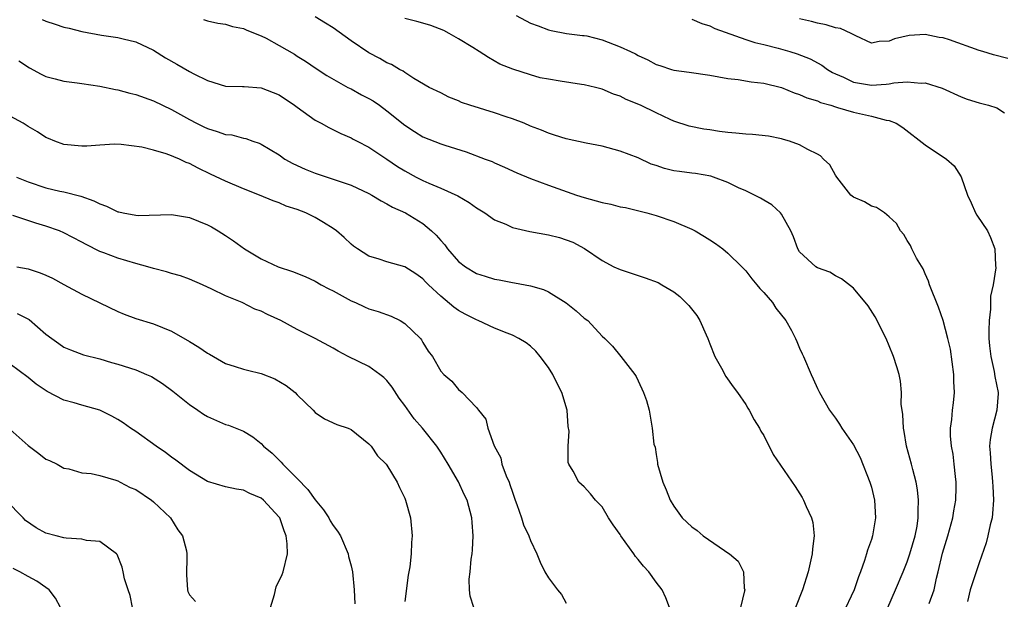
# Model space of a CAD drawing. Units: inches. Extents: x 2610000 to 2613000, y 1530000 to 1533000.
# Drawn here: x 2612628 to 2612738, y 1530828 to 1530893 of the extents above; entities that cross this region are included whole.
import ezdxf

# ---------------------------------------------------------------- set-up
doc = ezdxf.new("R2010")
doc.units = ezdxf.units.IN
doc.header["$MEASUREMENT"] = 0
doc.layers.add('LD26101530_2ft', color=82, linetype='Continuous')

msp = doc.modelspace()

# ---------------------------------------------------------------- linework, layer by layer
at = {"layer": 'LD26101530_2ft'}
for points, elevation in [([(2612724.83, 1530827), (2612725.71, 1530829), (2612726.55, 1530831), (2612727, 1530832.12), (2612727.29, 1530833), (2612727.87, 1530835), (2612728.09, 1530836.09), (2612728.23, 1530837), (2612728.21, 1530837.79), (2612728.27, 1530839), (2612728.15, 1530840.15), (2612727.98, 1530841), (2612727.61, 1530842.39), (2612727.46, 1530843), (2612726.91, 1530845), (2612726.64, 1530846.64), (2612726.57, 1530847), (2612726.52, 1530848.52), (2612726.31, 1530849.69), (2612726.36, 1530851), (2612726.26, 1530852.26), (2612726.09, 1530853), (2612725.85, 1530853.85), (2612725.48, 1530855), (2612725, 1530856.19), (2612724.64, 1530857), (2612723.41, 1530859.41), (2612722.65, 1530860.65), (2612721, 1530862.62), (2612719.66, 1530863.66), (2612719, 1530864), (2612718.39, 1530864.39), (2612717, 1530864.88), (2612716.83, 1530865), (2612715, 1530866.68), (2612714.79, 1530867), (2612714.33, 1530868.33), (2612714.02, 1530869), (2612713, 1530870.86), (2612712.89, 1530871), (2612711.9, 1530871.9), (2612711, 1530872.43), (2612710.65, 1530872.65), (2612709, 1530873.45), (2612708.19, 1530873.81), (2612707, 1530874.38), (2612705.39, 1530875), (2612705.09, 1530875.09), (2612703.39, 1530875.39), (2612703, 1530875.42), (2612701.62, 1530875.62), (2612701, 1530875.7), (2612699.96, 1530875.96), (2612699, 1530876.29), (2612698.45, 1530876.44), (2612697, 1530877.15), (2612695, 1530877.9), (2612693, 1530878.44), (2612691.22, 1530878.78), (2612689, 1530879.25), (2612687.68, 1530879.68), (2612687, 1530879.89), (2612686.23, 1530880.23), (2612685, 1530880.69), (2612684.29, 1530881), (2612683, 1530881.48), (2612682.3, 1530881.7), (2612681, 1530882.15), (2612678.26, 1530883), (2612677.33, 1530883.33), (2612677, 1530883.51), (2612675.89, 1530883.89), (2612675, 1530884.39), (2612673.73, 1530885), (2612672, 1530886), (2612671, 1530886.65), (2612670.81, 1530886.81), (2612670.41, 1530887), (2612669.53, 1530887.53), (2612669, 1530887.72), (2612668.23, 1530888.23), (2612667, 1530888.84), (2612665, 1530890.17), (2612663, 1530891.63), (2612662.14, 1530892.14), (2612661, 1530892.87)], 7874), ([(2612683.4, 1530893), (2612685, 1530892.16), (2612685.85, 1530891.85), (2612687, 1530891.4), (2612687.32, 1530891.32), (2612689.01, 1530891.01), (2612690.79, 1530890.79), (2612691, 1530890.78), (2612691.27, 1530890.73), (2612693, 1530890.31), (2612695, 1530889.53), (2612696.16, 1530889), (2612696.72, 1530888.72), (2612697, 1530888.55), (2612698.08, 1530888.08), (2612699, 1530887.56), (2612699.44, 1530887.44), (2612700.72, 1530887), (2612701, 1530886.92), (2612702.69, 1530886.69), (2612705, 1530886.35), (2612707, 1530885.98), (2612708.14, 1530885.86), (2612709.6, 1530885.6), (2612711, 1530885.46), (2612713, 1530884.99), (2612714.39, 1530884.39), (2612715, 1530884.22), (2612715.82, 1530883.82), (2612717, 1530883.48), (2612717.32, 1530883.32), (2612718.48, 1530883), (2612719, 1530882.82), (2612719.23, 1530882.77), (2612721, 1530882.23), (2612722, 1530882), (2612723, 1530881.8), (2612724.64, 1530881.36), (2612725, 1530881.31), (2612725.77, 1530881), (2612726.51, 1530880.51), (2612729, 1530878.59), (2612731.36, 1530877), (2612732.24, 1530876.24), (2612733.01, 1530875.01), (2612733.72, 1530873), (2612734.11, 1530872.11), (2612734.61, 1530871), (2612734.75, 1530870.75), (2612735.93, 1530869), (2612736.28, 1530868.28), (2612736.77, 1530867), (2612736.84, 1530865.16), (2612736.88, 1530864.88), (2612736.59, 1530863), (2612736.29, 1530861.71), (2612736.29, 1530860.29), (2612736.12, 1530859), (2612736.1, 1530857.9), (2612736.11, 1530857), (2612736.17, 1530856.17), (2612736.31, 1530855), (2612736.68, 1530853.32), (2612736.76, 1530852.76), (2612737.12, 1530851), (2612737.12, 1530850.88), (2612737, 1530849), (2612736.48, 1530847), (2612736.26, 1530845.74), (2612736.18, 1530845), (2612736.26, 1530844.26), (2612736.3, 1530843), (2612736.45, 1530841.55), (2612736.52, 1530841), (2612736.53, 1530840.53), (2612736.6, 1530839), (2612736.51, 1530837.49), (2612736.45, 1530837), (2612736.25, 1530836.25), (2612736, 1530835), (2612735.78, 1530834.22), (2612735, 1530831.98), (2612734.68, 1530831), (2612734.55, 1530830.55), (2612734.03, 1530829), (2612733.7, 1530827.7)], 7878), ([(2612630.56, 1530892.56), (2612631, 1530892.37), (2612632.04, 1530892.04), (2612633, 1530891.7), (2612633.59, 1530891.59), (2612635, 1530891.22), (2612637.19, 1530890.81), (2612639, 1530890.56), (2612639.6, 1530890.4), (2612641, 1530890.08), (2612643, 1530889.14), (2612644.31, 1530888.31), (2612645.6, 1530887.6), (2612647, 1530886.78), (2612647.49, 1530886.51), (2612649, 1530885.75), (2612651, 1530885.14), (2612652.9, 1530885.1), (2612653.08, 1530885.08), (2612655, 1530884.94), (2612657, 1530884.16), (2612658.71, 1530883), (2612659, 1530882.78), (2612661, 1530881.34), (2612661.68, 1530881), (2612662.52, 1530880.52), (2612663.85, 1530879.85), (2612665, 1530879.37), (2612665.23, 1530879.23), (2612665.67, 1530879), (2612667, 1530878.35), (2612669, 1530877), (2612670.18, 1530876.18), (2612671, 1530875.68), (2612672.25, 1530875), (2612673, 1530874.63), (2612673.67, 1530874.33), (2612675, 1530873.78), (2612676.92, 1530872.92), (2612678.16, 1530872.16), (2612679, 1530871.57), (2612679.92, 1530871), (2612681, 1530870.25), (2612682.24, 1530869.76), (2612683, 1530869.39), (2612684.94, 1530868.94), (2612687, 1530868.56), (2612688.25, 1530868.25), (2612689, 1530867.99), (2612689.73, 1530867.73), (2612691.04, 1530867.04), (2612693, 1530865.71), (2612694.28, 1530865), (2612695, 1530864.68), (2612697, 1530864.01), (2612697.78, 1530863.78), (2612699.24, 1530863.24), (2612699.66, 1530863), (2612701, 1530862.2), (2612701.67, 1530861.67), (2612702.67, 1530860.67), (2612703.56, 1530859.56), (2612703.9, 1530859), (2612704.59, 1530857.41), (2612704.79, 1530857), (2612705, 1530856.42), (2612705.56, 1530855), (2612706.3, 1530853.7), (2612706.78, 1530852.78), (2612707.6, 1530851.6), (2612708.08, 1530851), (2612709, 1530849.63), (2612709.23, 1530849.23), (2612709.39, 1530849), (2612709.93, 1530847.93), (2612710.52, 1530847), (2612710.69, 1530846.69), (2612711, 1530846.2), (2612712.06, 1530844.06), (2612714.5, 1530840.5), (2612715.28, 1530839.28), (2612715.43, 1530839), (2612715.73, 1530838.27), (2612716.34, 1530837), (2612716.48, 1530836.48), (2612716.63, 1530835), (2612716.44, 1530833.56), (2612716.42, 1530833), (2612715.96, 1530831), (2612715.31, 1530829), (2612714.53, 1530827)], 7870), ([(2612648.55, 1530892.55), (2612649, 1530892.4), (2612650.17, 1530892.17), (2612651, 1530892.04), (2612651.8, 1530891.8), (2612653, 1530891.56), (2612653.38, 1530891.38), (2612655, 1530890.74), (2612655.53, 1530890.47), (2612657, 1530889.66), (2612658.69, 1530888.69), (2612659, 1530888.49), (2612659.93, 1530887.93), (2612661.1, 1530887.1), (2612662.31, 1530886.31), (2612664.65, 1530885), (2612665, 1530884.83), (2612666.18, 1530884.18), (2612667, 1530883.77), (2612667.48, 1530883.48), (2612668.18, 1530883), (2612669, 1530882.4), (2612671, 1530880.77), (2612672.07, 1530880.07), (2612673, 1530879.5), (2612675, 1530878.7), (2612675.46, 1530878.54), (2612677.83, 1530877.83), (2612679.94, 1530877), (2612680.72, 1530876.72), (2612681, 1530876.58), (2612682.11, 1530876.11), (2612683.47, 1530875.47), (2612685, 1530874.83), (2612687, 1530874.08), (2612690.12, 1530873), (2612691, 1530872.73), (2612693, 1530872.17), (2612693.97, 1530871.97), (2612695, 1530871.68), (2612695.59, 1530871.59), (2612697.99, 1530871), (2612699, 1530870.71), (2612701, 1530870.03), (2612703, 1530869.19), (2612703.35, 1530869), (2612704.39, 1530868.39), (2612705, 1530868.01), (2612705.61, 1530867.61), (2612706.45, 1530867), (2612707, 1530866.53), (2612708.56, 1530865), (2612709, 1530864.55), (2612709.66, 1530863.66), (2612710.23, 1530863), (2612710.56, 1530862.56), (2612711, 1530862.14), (2612711.98, 1530861), (2612712.37, 1530860.37), (2612713.48, 1530859), (2612714.09, 1530857.91), (2612714.56, 1530857), (2612714.68, 1530856.68), (2612715, 1530855.92), (2612715.28, 1530855.28), (2612715.43, 1530855), (2612716.28, 1530853), (2612716.52, 1530852.52), (2612717, 1530851.43), (2612717.21, 1530851), (2612718.35, 1530849), (2612719, 1530848.12), (2612719.44, 1530847.44), (2612719.72, 1530847), (2612721, 1530845.16), (2612721.74, 1530843.74), (2612722.83, 1530841), (2612723, 1530840.42), (2612723.35, 1530839), (2612723.47, 1530837), (2612723.14, 1530835), (2612723, 1530834.58), (2612722.58, 1530833.42), (2612722.47, 1530833), (2612722.25, 1530832.25), (2612721.79, 1530831), (2612721.56, 1530830.44), (2612721.09, 1530829), (2612719.77, 1530826.23)], 7872), ([(2612729.46, 1530827.46), (2612729.99, 1530829), (2612730.27, 1530830.27), (2612730.46, 1530831), (2612730.93, 1530833.07), (2612731.53, 1530835), (2612732.1, 1530837), (2612732.21, 1530837.79), (2612732.41, 1530839), (2612732.44, 1530840.44), (2612732.44, 1530841), (2612732.37, 1530841.63), (2612732.24, 1530843), (2612732.11, 1530844.11), (2612731.95, 1530845), (2612731.83, 1530846.17), (2612731.82, 1530847), (2612731.96, 1530847.96), (2612732.05, 1530849), (2612732.17, 1530849.83), (2612732.28, 1530851), (2612732.21, 1530852.21), (2612732.21, 1530853), (2612731.82, 1530855.82), (2612731.54, 1530857), (2612731.02, 1530859.02), (2612730.49, 1530860.49), (2612729.49, 1530863), (2612729.38, 1530863.38), (2612729, 1530864.2), (2612728.77, 1530864.77), (2612728.05, 1530865.95), (2612727.52, 1530867), (2612727.37, 1530867.37), (2612727, 1530867.92), (2612726.61, 1530868.61), (2612726.26, 1530869), (2612725.81, 1530869.81), (2612725, 1530870.58), (2612724.45, 1530871), (2612723.59, 1530871.59), (2612723, 1530871.77), (2612722.23, 1530872.23), (2612721, 1530872.77), (2612720.87, 1530872.87), (2612720.73, 1530873), (2612719.14, 1530875), (2612719.09, 1530875.09), (2612719, 1530875.2), (2612718.36, 1530876.36), (2612717.68, 1530877), (2612717.35, 1530877.35), (2612717, 1530877.54), (2612715.93, 1530878.07), (2612715, 1530878.6), (2612713.87, 1530879), (2612713.2, 1530879.2), (2612713, 1530879.25), (2612711.55, 1530879.55), (2612709.76, 1530879.76), (2612709, 1530879.78), (2612707.9, 1530879.9), (2612707, 1530879.95), (2612706.07, 1530880.07), (2612705, 1530880.25), (2612704.33, 1530880.33), (2612702.69, 1530880.69), (2612701, 1530881.25), (2612700.57, 1530881.43), (2612699, 1530882.15), (2612697.27, 1530883), (2612695.66, 1530883.66), (2612695, 1530884.02), (2612694.25, 1530884.25), (2612693, 1530884.81), (2612692.26, 1530885), (2612691, 1530885.29), (2612690.68, 1530885.32), (2612688.31, 1530885.69), (2612687, 1530885.91), (2612686.08, 1530886.08), (2612685, 1530886.38), (2612683.02, 1530887.02), (2612681.59, 1530887.59), (2612680.34, 1530888.34), (2612679.3, 1530889), (2612678.57, 1530889.43), (2612677, 1530890.4), (2612675.95, 1530891), (2612675.33, 1530891.33), (2612673.89, 1530891.88), (2612673, 1530892.17), (2612672.33, 1530892.33), (2612671, 1530892.69)], 7876), ([(2612703, 1530892.62), (2612704.12, 1530892.12), (2612705, 1530891.85), (2612705.56, 1530891.56), (2612709, 1530890.32), (2612710, 1530890), (2612711, 1530889.78), (2612712.63, 1530889.37), (2612713.91, 1530889), (2612714.74, 1530888.74), (2612716.18, 1530888.18), (2612717.48, 1530887.48), (2612718.13, 1530887), (2612718.67, 1530886.67), (2612719, 1530886.51), (2612719.88, 1530886.12), (2612721, 1530885.57), (2612723, 1530885.23), (2612724.66, 1530885.34), (2612725, 1530885.39), (2612725.51, 1530885.51), (2612727, 1530885.62), (2612728.54, 1530885.46), (2612729, 1530885.51), (2612730.91, 1530884.91), (2612733, 1530883.95), (2612733.68, 1530883.68), (2612735, 1530883.28), (2612736.07, 1530883), (2612737, 1530882.7), (2612737.83, 1530882.17)], 7880), ([(2612738.22, 1530888.22), (2612736.62, 1530888.62), (2612735.42, 1530889), (2612735, 1530889.11), (2612731.71, 1530890.29), (2612731, 1530890.52), (2612730.57, 1530890.57), (2612729, 1530890.91), (2612727.22, 1530890.78), (2612725.59, 1530890.41), (2612725, 1530890.14), (2612723.88, 1530890.12), (2612723, 1530889.94), (2612721.26, 1530890.74), (2612720.76, 1530891), (2612719.57, 1530891.57), (2612719, 1530891.65), (2612717.98, 1530891.98), (2612717, 1530892.14), (2612716.33, 1530892.33), (2612715, 1530892.64)], 7882), ([(2612627.96, 1530887.96), (2612629.16, 1530887.16), (2612630.48, 1530886.48), (2612631, 1530886.22), (2612632.04, 1530885.96), (2612633, 1530885.68), (2612634.49, 1530885.51), (2612635, 1530885.42), (2612637, 1530885.15), (2612638.76, 1530884.76), (2612639, 1530884.74), (2612640.36, 1530884.36), (2612641, 1530884.21), (2612643, 1530883.48), (2612643.98, 1530883), (2612645, 1530882.52), (2612647, 1530881.42), (2612647.79, 1530881), (2612648.59, 1530880.59), (2612649, 1530880.41), (2612650.09, 1530880.09), (2612651, 1530879.74), (2612651.7, 1530879.7), (2612653, 1530879.33), (2612653.29, 1530879.29), (2612654.07, 1530879), (2612654.78, 1530878.78), (2612655, 1530878.67), (2612657, 1530877.46), (2612657.64, 1530877), (2612658.51, 1530876.52), (2612659.89, 1530875.89), (2612661, 1530875.45), (2612663, 1530874.78), (2612663.35, 1530874.65), (2612665, 1530874.09), (2612667, 1530873.18), (2612667.32, 1530873), (2612668.35, 1530872.35), (2612669, 1530872.03), (2612669.64, 1530871.64), (2612671.07, 1530871), (2612673, 1530869.84), (2612673.98, 1530869), (2612674.51, 1530868.51), (2612675, 1530867.93), (2612675.45, 1530867.45), (2612675.76, 1530867), (2612677, 1530865.58), (2612677.78, 1530865), (2612679, 1530864.24), (2612679.97, 1530863.96), (2612681, 1530863.6), (2612681.53, 1530863.53), (2612683, 1530863.23), (2612683.21, 1530863.21), (2612685, 1530862.88), (2612686.45, 1530862.45), (2612687, 1530862.21), (2612688.98, 1530860.98), (2612690.09, 1530860.09), (2612691, 1530859.26), (2612691.38, 1530859), (2612693, 1530857.26), (2612693.31, 1530857), (2612694.15, 1530856.15), (2612695.09, 1530855), (2612696.62, 1530853), (2612696.77, 1530852.77), (2612697, 1530852.3), (2612697.6, 1530851), (2612697.92, 1530850.08), (2612698.22, 1530849), (2612698.58, 1530847), (2612698.77, 1530845.23), (2612698.89, 1530844.89), (2612699, 1530844.09), (2612699.17, 1530843.17), (2612699.18, 1530843), (2612699.75, 1530841), (2612700.12, 1530840.12), (2612700.57, 1530839), (2612701, 1530838.3), (2612701.55, 1530837.55), (2612701.93, 1530837), (2612703, 1530836.02), (2612703.6, 1530835.6), (2612704.26, 1530835), (2612706.64, 1530833.36), (2612707, 1530833.13), (2612707.18, 1530833), (2612708.17, 1530832.17), (2612708.76, 1530831), (2612708.84, 1530829.16), (2612708.88, 1530829), (2612708.87, 1530828.87), (2612708.4, 1530827)], 7868), ([(2612700.51, 1530827), (2612700.09, 1530828.09), (2612699.67, 1530829), (2612699, 1530829.85), (2612698.21, 1530831), (2612697.61, 1530831.61), (2612697, 1530832.37), (2612696.71, 1530832.71), (2612696.52, 1530833), (2612695.09, 1530835), (2612695, 1530835.15), (2612694.22, 1530836.22), (2612693.72, 1530837), (2612693, 1530838.25), (2612692.24, 1530839), (2612691.68, 1530839.68), (2612691, 1530840.46), (2612690.38, 1530841), (2612689.77, 1530842.23), (2612689.29, 1530843), (2612689.2, 1530843.2), (2612689.21, 1530845), (2612689.31, 1530846.69), (2612689.21, 1530847.21), (2612689.08, 1530849), (2612688.5, 1530851), (2612687.98, 1530851.98), (2612687.5, 1530853), (2612687, 1530853.79), (2612686.1, 1530855), (2612685.6, 1530855.6), (2612685, 1530856.16), (2612684.52, 1530856.52), (2612683.72, 1530857), (2612683, 1530857.37), (2612682.41, 1530857.59), (2612681, 1530858.16), (2612679.18, 1530859), (2612679, 1530859.07), (2612677.73, 1530859.73), (2612677, 1530860.14), (2612676.48, 1530860.48), (2612675, 1530861.71), (2612673.62, 1530863), (2612673.31, 1530863.31), (2612673, 1530863.66), (2612672.21, 1530864.21), (2612671, 1530865), (2612669, 1530865.55), (2612668.15, 1530865.85), (2612667, 1530866.2), (2612665.72, 1530867), (2612665.29, 1530867.29), (2612665, 1530867.53), (2612664.25, 1530868.25), (2612663.37, 1530869), (2612663, 1530869.27), (2612661.95, 1530869.95), (2612661, 1530870.5), (2612659.97, 1530871), (2612659, 1530871.38), (2612657.78, 1530871.77), (2612657, 1530872.11), (2612656.34, 1530872.34), (2612654.8, 1530873), (2612653, 1530873.67), (2612651, 1530874.53), (2612649.34, 1530875.34), (2612647.98, 1530875.98), (2612647, 1530876.51), (2612646.63, 1530876.63), (2612645.88, 1530877), (2612645.25, 1530877.25), (2612645, 1530877.38), (2612644.4, 1530877.6), (2612643, 1530877.99), (2612641.67, 1530878.33), (2612639.37, 1530878.63), (2612638.65, 1530878.65), (2612637, 1530878.57), (2612635.56, 1530878.44), (2612635, 1530878.44), (2612633, 1530878.63), (2612631.97, 1530879), (2612631.29, 1530879.29), (2612631, 1530879.41), (2612630.04, 1530880.04), (2612629, 1530880.65), (2612628.79, 1530880.79), (2612628.44, 1530881), (2612627, 1530881.78)], 7866), ([(2612627.7, 1530875), (2612629, 1530874.47), (2612631, 1530873.81), (2612632.56, 1530873.44), (2612633, 1530873.35), (2612634.88, 1530872.88), (2612636.35, 1530872.35), (2612637, 1530872), (2612637.76, 1530871.76), (2612639, 1530871.12), (2612639.11, 1530871.11), (2612639.61, 1530871), (2612641, 1530870.74), (2612641.29, 1530870.71), (2612645, 1530870.83), (2612647, 1530870.51), (2612649, 1530869.69), (2612649.44, 1530869.44), (2612650.19, 1530869), (2612651, 1530868.49), (2612651.89, 1530867.89), (2612653.11, 1530867), (2612655, 1530865.87), (2612656.87, 1530865), (2612658.48, 1530864.48), (2612659.9, 1530863.9), (2612661, 1530863.4), (2612661.68, 1530863), (2612662.54, 1530862.54), (2612663, 1530862.31), (2612665, 1530861.21), (2612665.49, 1530861), (2612666.52, 1530860.52), (2612667, 1530860.32), (2612668.01, 1530860.01), (2612669.49, 1530859.49), (2612670.48, 1530859), (2612671, 1530858.68), (2612672.73, 1530857), (2612672.85, 1530856.85), (2612673, 1530856.57), (2612673.61, 1530855.61), (2612674.09, 1530855), (2612675, 1530853.35), (2612675.33, 1530853), (2612676.25, 1530852.25), (2612677, 1530851.32), (2612677.4, 1530851), (2612679, 1530849.3), (2612679.21, 1530849), (2612680.02, 1530848.02), (2612680.24, 1530847), (2612680.95, 1530845.05), (2612681.69, 1530843.69), (2612681.82, 1530843), (2612682.3, 1530841.7), (2612682.62, 1530841), (2612682.72, 1530840.72), (2612683, 1530839.87), (2612683.3, 1530839), (2612683.5, 1530838.5), (2612684.01, 1530837), (2612684.24, 1530836.24), (2612684.84, 1530835), (2612685, 1530834.5), (2612685.72, 1530833), (2612686.07, 1530832.07), (2612686.62, 1530831), (2612687, 1530830.34), (2612688, 1530829), (2612688.45, 1530828.45), (2612689, 1530827.5)], 7864), ([(2612678.7, 1530827), (2612678.29, 1530828.29), (2612678.21, 1530829), (2612678.18, 1530830.18), (2612678.27, 1530831), (2612678.39, 1530832.39), (2612678.5, 1530833), (2612678.56, 1530833.44), (2612678.61, 1530835), (2612678.49, 1530836.49), (2612678.47, 1530837), (2612677.94, 1530839), (2612677.63, 1530839.63), (2612676.97, 1530841.03), (2612675.83, 1530843), (2612675, 1530844.33), (2612674.56, 1530845), (2612672.96, 1530847), (2612672.04, 1530848.04), (2612671, 1530849.52), (2612670.37, 1530850.37), (2612669.58, 1530851.58), (2612669, 1530852.33), (2612668.66, 1530852.66), (2612668.23, 1530853), (2612667, 1530853.88), (2612664.68, 1530855), (2612663.58, 1530855.59), (2612663, 1530855.93), (2612661, 1530856.99), (2612659, 1530857.99), (2612657.17, 1530859), (2612655.68, 1530859.68), (2612655, 1530860.04), (2612654.29, 1530860.29), (2612652.88, 1530861), (2612651, 1530861.75), (2612649.5, 1530862.5), (2612648.44, 1530863), (2612647, 1530863.62), (2612645.99, 1530863.99), (2612645, 1530864.26), (2612644.44, 1530864.44), (2612643, 1530864.8), (2612642.37, 1530865), (2612641, 1530865.36), (2612639, 1530865.95), (2612637.44, 1530866.56), (2612637, 1530866.71), (2612635.47, 1530867.47), (2612635, 1530867.74), (2612633, 1530868.79), (2612632.5, 1530869), (2612631, 1530869.53), (2612629.86, 1530869.86), (2612627.29, 1530870.71)], 7862), ([(2612627.76, 1530865), (2612629, 1530864.78), (2612630.34, 1530864.34), (2612631, 1530864.07), (2612631.72, 1530863.72), (2612633, 1530863.01), (2612635, 1530861.93), (2612639, 1530860.02), (2612639.72, 1530859.72), (2612641, 1530859.22), (2612643, 1530858.63), (2612645, 1530857.84), (2612647, 1530856.66), (2612648.02, 1530856.02), (2612649, 1530855.37), (2612649.24, 1530855.24), (2612651, 1530854.23), (2612652.1, 1530853.9), (2612653, 1530853.6), (2612653.47, 1530853.47), (2612655, 1530853.12), (2612656.5, 1530852.5), (2612657.78, 1530851.78), (2612658.76, 1530851), (2612659, 1530850.74), (2612660.78, 1530849), (2612661, 1530848.74), (2612662.04, 1530848.04), (2612663.42, 1530847.42), (2612664.69, 1530847), (2612665, 1530846.87), (2612667, 1530845.28), (2612667.23, 1530845), (2612667.94, 1530843.94), (2612668.91, 1530843), (2612669, 1530842.89), (2612670.13, 1530841), (2612670.4, 1530840.4), (2612671, 1530839.22), (2612671.09, 1530839), (2612671.62, 1530837), (2612671.8, 1530835), (2612671.74, 1530834.26), (2612671.7, 1530833), (2612671.56, 1530831.56), (2612671.39, 1530830.61), (2612671, 1530827.7)], 7860), ([(2612627.78, 1530859.78), (2612629.12, 1530859.12), (2612631, 1530857.49), (2612631.64, 1530857), (2612632.45, 1530856.45), (2612633, 1530856.05), (2612633.74, 1530855.74), (2612635.18, 1530855.18), (2612637, 1530854.73), (2612638.32, 1530854.32), (2612639, 1530854.16), (2612641, 1530853.51), (2612642.22, 1530853), (2612642.75, 1530852.75), (2612644, 1530852), (2612645.13, 1530851.13), (2612647, 1530849.63), (2612647.91, 1530849), (2612648.57, 1530848.57), (2612649, 1530848.31), (2612651, 1530847.43), (2612651.34, 1530847.34), (2612653, 1530846.67), (2612654.05, 1530846.05), (2612655, 1530845.3), (2612655.26, 1530845), (2612656.21, 1530844.21), (2612657.23, 1530843.23), (2612657.41, 1530843), (2612659, 1530841.4), (2612660.17, 1530840.17), (2612661, 1530839.03), (2612661.92, 1530837.92), (2612662.52, 1530837), (2612662.68, 1530836.68), (2612663, 1530836.16), (2612663.51, 1530835.51), (2612663.82, 1530835), (2612664.68, 1530833), (2612664.72, 1530832.72), (2612665, 1530831.68), (2612665.15, 1530831), (2612665.36, 1530829), (2612665.43, 1530827.43)], 7858), ([(2612656.01, 1530827), (2612656.46, 1530828.46), (2612656.67, 1530829.33), (2612657.31, 1530830.69), (2612657.44, 1530831), (2612657.93, 1530833), (2612657.88, 1530834.12), (2612657.79, 1530835), (2612657.55, 1530835.55), (2612657.06, 1530837), (2612657, 1530837.09), (2612655.26, 1530839), (2612655, 1530839.21), (2612653.72, 1530839.72), (2612653, 1530840.09), (2612652.22, 1530840.22), (2612651, 1530840.47), (2612649, 1530841.06), (2612647, 1530842.29), (2612645.46, 1530843.46), (2612645, 1530843.76), (2612644.31, 1530844.31), (2612643.27, 1530845), (2612641, 1530846.63), (2612640.43, 1530847), (2612639.59, 1530847.59), (2612639, 1530847.98), (2612638.35, 1530848.35), (2612637, 1530849.02), (2612635, 1530849.58), (2612634.16, 1530849.84), (2612633, 1530850.14), (2612631.12, 1530851.11), (2612629.9, 1530851.9), (2612629, 1530852.67), (2612627, 1530854.14)], 7856), ([(2612627, 1530846.87), (2612629, 1530845.06), (2612630.2, 1530844.2), (2612631, 1530843.57), (2612631.41, 1530843.41), (2612632.25, 1530843), (2612633, 1530842.55), (2612633.54, 1530842.46), (2612635, 1530842.04), (2612636.05, 1530841.95), (2612637, 1530841.72), (2612638.78, 1530841.22), (2612639, 1530841.13), (2612639.27, 1530841), (2612640.4, 1530840.4), (2612641, 1530840.16), (2612642.75, 1530839), (2612643, 1530838.8), (2612644.87, 1530837), (2612645.68, 1530835.68), (2612646.22, 1530835), (2612646.65, 1530833.35), (2612646.71, 1530833), (2612646.69, 1530832.69), (2612646.65, 1530830.65), (2612646.76, 1530829), (2612646.81, 1530828.81), (2612647, 1530828.42), (2612647.68, 1530827.68)], 7854), ([(2612640.66, 1530827), (2612640.37, 1530828.37), (2612640.15, 1530829), (2612639.77, 1530830.23), (2612639.59, 1530831), (2612639.5, 1530831.5), (2612638.92, 1530832.92), (2612638.86, 1530833), (2612637, 1530834.39), (2612635.52, 1530834.48), (2612635, 1530834.64), (2612633.26, 1530834.74), (2612633, 1530834.78), (2612632.12, 1530835), (2612631, 1530835.32), (2612629.91, 1530835.91), (2612628.73, 1530836.73), (2612628.46, 1530837), (2612626.54, 1530839)], 7852), ([(2612632.63, 1530827), (2612632.06, 1530828.06), (2612631.37, 1530829), (2612631, 1530829.24), (2612629.97, 1530829.97), (2612629, 1530830.47), (2612628.1, 1530831), (2612627.35, 1530831.35)], 7850)]:
    msp.add_lwpolyline(points, dxfattribs=dict(at, elevation=elevation))

doc.saveas('drawing.dxf')
